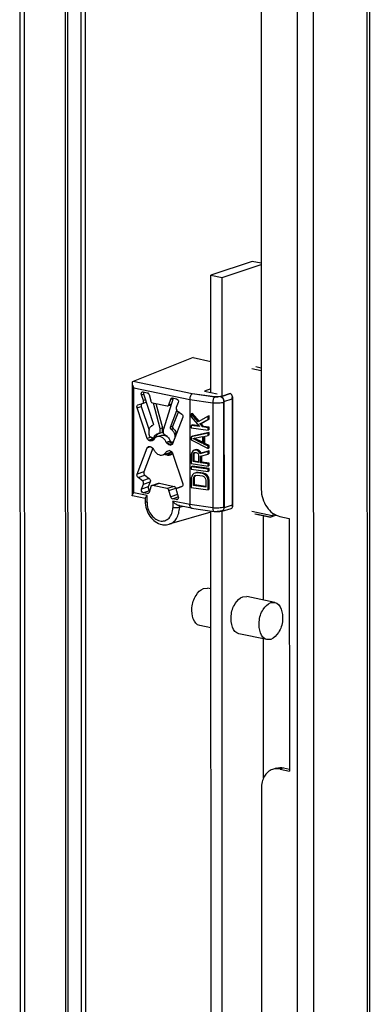
# Model space of a CAD drawing. Units: millimetres. Extents: x 0 to 841, y 0 to 594.
# Drawn here: x 811 to 818, y 515 to 536 of the extents above; entities that cross this region are included whole.
import ezdxf

# ---------------------------------------------------------------- set-up
doc = ezdxf.new("R2010")
doc.units = ezdxf.units.MM
doc.header["$LTSCALE"] = 46.255
doc.layers.get('0').update_dxf_attribs({"linetype": 'CONTINUOUS'})
doc.layers.add('AXIS', color=7, linetype='CONTINUOUS')

msp = doc.modelspace()

# ---------------------------------------------------------------- linework, layer by layer
at = {"color": 3, "linetype": 'Continuous'}
for p, q in [((810.68661, 549.03759), (810.73074, 363.49476)), ((818.02629, 547.96503), (818.0703, 362.90726)), ((815.7576, 537.93311), (815.76048, 525.80514)), ((816.15272, 525.24096), (816.34878, 525.19996)), ((816.34878, 525.19996), (816.35004, 519.89598)), ((816.15398, 519.93698), (816.35004, 519.89598)), ((815.76198, 519.5368), (815.77023, 484.81984))]:
    msp.add_line(p, q, dxfattribs=at)
at = {"color": 7, "linetype": 'Continuous'}
for p, q in [((810.78072, 549.01791), (810.82485, 363.47508)), ((811.68888, 548.72241), (811.73284, 363.89127)), ((815.5699, 530.5969), (814.70127, 530.3062)), ((814.93654, 530.257), (815.75936, 530.53237)), ((815.75935, 530.55729), (815.5699, 530.5969)), ((814.70185, 527.84503), (814.70127, 530.3062)), ((814.70127, 530.3062), (814.93654, 530.257)), ((814.93714, 527.7576), (814.93654, 530.257)), ((814.31419, 527.40641), (814.29044, 527.39476)), ((814.29044, 527.39476), (814.29046, 527.33047)), ((814.43279, 527.22982), (814.29044, 527.39476)), ((814.29046, 527.33047), (814.46277, 527.12912)), ((814.45574, 527.24238), (814.31419, 527.40641)), ((814.64247, 527.34458), (814.43279, 527.22982)), ((814.47025, 527.1843), (814.64249, 527.28029)), ((814.49399, 527.19595), (814.66623, 527.29194)), ((814.66621, 527.35623), (814.64247, 527.34458)), ((814.64249, 527.28029), (814.64247, 527.34458)), ((814.66623, 527.29194), (814.64249, 527.28029)), ((814.66623, 527.29194), (814.66621, 527.35623)), ((814.31424, 527.16532), (814.2905, 527.15367)), ((814.2905, 527.15367), (814.29051, 527.10545)), ((814.46277, 527.12912), (814.2905, 527.15367)), ((814.29051, 527.10545), (814.64254, 527.05527)), ((814.44812, 527.14624), (814.31424, 527.16532)), ((814.49399, 527.19595), (814.47025, 527.1843)), ((814.52269, 527.12057), (814.47025, 527.1843)), ((814.54643, 527.13222), (814.49399, 527.19595)), ((814.54643, 527.13222), (814.52269, 527.12057)), ((814.64253, 527.10349), (814.52269, 527.12057)), ((814.66627, 527.11514), (814.54643, 527.13222)), ((814.66627, 527.11514), (814.64253, 527.10349)), ((814.64254, 527.05527), (814.64253, 527.10349)), ((814.66628, 527.06692), (814.64254, 527.05527)), ((814.66628, 527.06692), (814.66627, 527.11514)), ((814.64256, 526.99098), (814.29056, 526.91258)), ((814.3143, 526.92423), (814.29056, 526.91258)), ((814.29056, 526.91258), (814.29057, 526.84829)), ((814.29057, 526.84829), (814.64263, 526.66953)), ((814.6663, 527.00263), (814.3143, 526.92423)), ((814.32053, 526.87617), (814.52274, 526.91967)), ((814.52277, 526.77501), (814.32053, 526.87617)), ((814.52277, 526.79854), (814.35341, 526.88324)), ((814.52274, 526.91967), (814.52277, 526.77501)), ((814.5527, 526.92343), (814.64257, 526.94277)), ((814.55273, 526.76271), (814.5527, 526.92343)), ((814.57648, 526.77435), (814.57644, 526.92854)), ((814.6663, 527.00263), (814.64256, 526.99098)), ((814.64257, 526.94277), (814.64256, 526.99098)), ((814.66631, 526.95441), (814.64257, 526.94277)), ((814.66631, 526.95441), (814.6663, 527.00263)), ((814.32059, 526.61097), (814.29813, 526.58202)), ((814.35054, 526.6308), (814.32059, 526.61097)), ((814.37429, 526.64245), (814.35054, 526.6308)), ((814.37301, 526.63564), (814.35054, 526.6308)), ((814.39675, 526.64729), (814.37301, 526.63564)), ((814.40297, 526.63137), (814.37301, 526.63564)), ((814.39675, 526.64729), (814.37429, 526.64245)), ((814.42671, 526.64302), (814.39675, 526.64729)), ((814.42671, 526.64302), (814.40297, 526.63137)), ((814.42544, 526.62013), (814.40297, 526.63137)), ((814.44919, 526.63178), (814.42544, 526.62013)), ((814.45541, 526.59175), (814.42544, 526.62013)), ((814.44919, 526.63178), (814.42671, 526.64302)), ((814.47915, 526.6034), (814.44919, 526.63178)), ((814.47915, 526.6034), (814.45541, 526.59175)), ((814.64265, 526.60524), (814.4704, 526.55747)), ((814.49414, 526.56912), (814.47915, 526.6034)), ((814.66639, 526.61689), (814.49414, 526.56912)), ((814.57648, 526.77435), (814.55273, 526.76271)), ((814.64262, 526.71775), (814.55273, 526.76271)), ((814.66636, 526.7294), (814.57648, 526.77435)), ((814.66636, 526.7294), (814.64262, 526.71775)), ((814.64263, 526.66953), (814.64262, 526.71775)), ((814.66638, 526.68118), (814.64263, 526.66953)), ((814.66639, 526.61689), (814.64265, 526.60524)), ((814.64266, 526.54899), (814.64265, 526.60524)), ((814.66638, 526.68118), (814.66636, 526.7294)), ((814.6664, 526.56063), (814.66639, 526.61689)), ((814.29813, 526.58202), (814.29065, 526.54291)), ((814.29065, 526.54291), (814.29069, 526.35004)), ((814.3281, 526.54561), (814.33558, 526.56865)), ((814.35184, 526.55726), (814.3281, 526.54561)), ((814.32813, 526.39292), (814.3281, 526.54561)), ((814.35187, 526.40457), (814.32813, 526.39292)), ((814.44048, 526.3769), (814.32813, 526.39292)), ((814.33558, 526.56865), (814.35056, 526.58259)), ((814.35932, 526.5803), (814.33558, 526.56865)), ((814.35056, 526.58259), (814.37302, 526.58742)), ((814.35184, 526.55726), (814.35932, 526.5803)), ((814.35187, 526.40457), (814.35184, 526.55726)), ((814.44048, 526.39194), (814.35187, 526.40457)), ((814.35932, 526.5803), (814.36516, 526.58573)), ((814.37302, 526.58742), (814.39549, 526.58422)), ((814.39549, 526.58422), (814.41797, 526.57298)), ((814.41797, 526.57298), (814.43295, 526.55477)), ((814.43295, 526.55477), (814.44044, 526.52959)), ((814.44044, 526.52959), (814.44048, 526.3769)), ((814.4704, 526.55747), (814.45541, 526.59175)), ((814.49414, 526.56912), (814.4704, 526.55747)), ((814.48539, 526.50712), (814.64266, 526.54899)), ((814.48542, 526.3705), (814.48539, 526.50712)), ((814.50916, 526.38215), (814.50913, 526.51344)), ((814.6664, 526.56063), (814.64266, 526.54899)), ((814.29069, 526.35004), (814.64272, 526.29986)), ((814.31445, 526.2974), (814.29071, 526.28575)), ((814.29071, 526.28575), (814.29072, 526.23753)), ((814.64274, 526.23557), (814.29071, 526.28575)), ((814.29072, 526.23753), (814.64275, 526.18735)), ((814.66648, 526.24722), (814.31445, 526.2974)), ((814.50916, 526.38215), (814.48542, 526.3705)), ((814.64271, 526.34808), (814.48542, 526.3705)), ((814.66645, 526.35973), (814.50916, 526.38215)), ((814.66645, 526.35973), (814.64271, 526.34808)), ((814.64272, 526.29986), (814.64271, 526.34808)), ((814.66646, 526.31151), (814.64272, 526.29986)), ((814.66648, 526.24722), (814.64274, 526.23557)), ((814.64275, 526.18735), (814.64274, 526.23557)), ((814.66649, 526.199), (814.64275, 526.18735)), ((814.66646, 526.31151), (814.66645, 526.35973)), ((814.66649, 526.199), (814.66648, 526.24722)), ((814.29825, 526.08377), (814.29077, 526.04466)), ((814.29077, 526.04466), (814.29081, 525.85179)), ((814.31322, 526.11378), (814.29825, 526.08377)), ((814.34317, 526.14166), (814.31322, 526.11378)), ((814.33571, 526.03825), (814.34319, 526.06933)), ((814.35945, 526.0499), (814.33571, 526.03825)), ((814.33574, 525.8936), (814.33571, 526.03825)), ((814.37313, 526.15346), (814.34317, 526.14166)), ((814.36691, 526.1533), (814.34317, 526.14166)), ((814.34319, 526.06933), (814.35816, 526.0913)), ((814.36693, 526.08098), (814.34319, 526.06933)), ((814.35816, 526.0913), (814.38063, 526.10417)), ((814.3819, 526.10295), (814.35816, 526.0913)), ((814.35945, 526.0499), (814.36693, 526.08098)), ((814.35948, 525.90525), (814.35945, 526.0499)), ((814.39687, 526.16511), (814.36691, 526.1533)), ((814.36693, 526.08098), (814.3819, 526.10295)), ((814.39687, 526.16511), (814.37313, 526.15346)), ((814.41057, 526.15616), (814.37313, 526.15346)), ((814.38063, 526.10417), (814.41059, 526.10794)), ((814.3819, 526.10295), (814.38499, 526.10472)), ((814.43432, 526.1678), (814.39687, 526.16511)), ((814.43432, 526.1678), (814.41057, 526.15616)), ((814.52292, 526.14014), (814.41057, 526.15616)), ((814.41059, 526.10794), (814.52294, 526.09192)), ((814.54667, 526.15179), (814.43432, 526.1678)), ((814.54667, 526.15179), (814.52292, 526.14014)), ((814.56038, 526.12677), (814.52292, 526.14014)), ((814.52294, 526.09192), (814.5529, 526.07962)), ((814.58412, 526.13842), (814.54667, 526.15179)), ((814.5529, 526.07962), (814.57537, 526.06034)), ((814.58412, 526.13842), (814.56038, 526.12677)), ((814.59034, 526.10642), (814.56038, 526.12677)), ((814.57537, 526.06034), (814.59036, 526.0341)), ((814.61408, 526.11807), (814.58412, 526.13842)), ((814.61408, 526.11807), (814.59034, 526.10642)), ((814.62031, 526.07001), (814.59034, 526.10642)), ((814.59036, 526.0341), (814.59785, 526.00088)), ((814.59785, 526.00088), (814.59789, 525.85623)), ((814.64405, 526.08166), (814.61408, 526.11807)), ((814.64405, 526.08166), (814.62031, 526.07001)), ((814.63529, 526.03573), (814.62031, 526.07001)), ((814.65904, 526.04738), (814.63529, 526.03573)), ((814.64279, 525.99448), (814.63529, 526.03573)), ((814.66654, 526.00613), (814.64279, 525.99448)), ((814.64284, 525.80161), (814.64279, 525.99448)), ((814.65904, 526.04738), (814.64405, 526.08166)), ((814.66654, 526.00613), (814.65904, 526.04738)), ((814.66658, 525.81325), (814.66654, 526.00613)), ((814.29081, 525.85179), (814.64284, 525.80161)), ((814.35948, 525.90525), (814.33574, 525.8936)), ((814.59789, 525.85623), (814.33574, 525.8936)), ((814.59788, 525.87126), (814.35948, 525.90525)), ((814.66658, 525.81325), (814.64284, 525.80161)), ((814.7116, 486.88384), (814.70245, 525.35631)), ((814.94688, 486.79641), (814.93771, 525.34692)), ((815.80686, 523.48749), (815.80644, 525.25914)), ((815.80775, 519.75157), (815.80705, 522.67015)), ((816.06987, 519.95387), (815.99542, 519.92895)), ((816.22844, 519.9619), (816.35003, 519.93647))]:
    msp.add_line(p, q, dxfattribs=at)
at = {"color": 9, "linetype": 'Continuous'}
for p, q in [((811.63708, 548.73324), (811.68105, 363.87394)), ((811.97027, 548.66357), (812.01416, 364.14146)), ((812.1092, 364.13296), (812.06532, 548.64369)), ((817.97448, 548.00944), (818.01854, 362.78402)), ((816.84522, 547.79024), (816.88935, 362.2474)), ((816.51042, 537.98153), (816.53013, 455.14948)), ((815.56419, 528.34737), (815.75989, 528.30644)), ((815.75988, 528.35639), (815.64519, 528.38037)), ((814.31135, 527.81694), (813.06721, 528.07711)), ((813.08574, 525.73575), (813.08521, 527.94409)), ((813.08521, 527.94409), (814.25764, 527.69892)), ((813.24378, 527.79761), (813.28778, 527.81233)), ((813.26438, 527.61425), (813.34411, 527.64094)), ((813.32856, 527.68814), (813.2847, 527.67346)), ((814.25764, 527.69892), (814.7404, 527.63011)), ((814.97668, 527.65884), (815.14673, 527.71279)), ((815.14673, 527.71279), (815.14727, 525.47547)), ((813.15059, 527.52465), (813.23746, 527.55372)), ((813.8705, 527.6024), (813.82152, 527.58601)), ((813.89851, 527.12903), (813.85508, 527.11449)), ((813.44952, 526.90679), (813.36361, 526.87804)), ((813.50072, 526.8598), (813.41549, 526.83128)), ((813.43901, 526.82763), (813.48959, 526.84456)), ((813.84711, 526.82369), (813.76531, 526.79632)), ((813.78562, 526.77139), (813.87249, 526.80046)), ((813.94474, 526.96427), (813.97694, 526.97504)), ((813.36366, 526.68547), (813.43161, 526.70821)), ((813.83823, 526.62359), (813.76535, 526.5992)), ((813.90013, 526.7737), (813.82197, 526.74754)), ((813.84549, 526.74136), (813.89192, 526.7569)), ((813.29363, 526.17565), (813.15093, 526.12789)), ((813.17127, 526.06019), (813.31398, 526.10795)), ((813.40747, 526.03845), (813.26477, 525.99069)), ((813.38695, 525.86369), (813.24425, 525.81593)), ((813.28022, 525.74096), (813.41505, 525.78608)), ((813.28511, 525.92298), (813.42782, 525.97074)), ((813.47645, 525.89029), (813.61915, 525.93804)), ((813.92768, 525.87353), (813.78498, 525.82577)), ((813.82195, 525.78592), (813.96465, 525.83368)), ((813.99663, 525.83765), (814.09387, 525.87019)), ((813.36022, 525.67836), (813.08574, 525.73575)), ((813.36026, 525.5385), (813.36022, 525.67836)), ((813.90131, 525.56521), (813.90135, 525.42535)), ((814.25816, 525.49059), (813.90131, 525.56521)), ((814.00908, 525.60366), (813.98129, 525.59436)), ((814.04016, 525.42918), (814.04015, 525.46775)), ((814.11344, 525.45243), (814.04016, 525.42918)), ((814.74093, 525.42177), (814.25816, 525.49059)), ((815.14727, 525.47547), (814.97722, 525.42153)), ((815.99092, 525.25373), (815.56491, 525.34281)), ((815.64592, 525.29442), (815.94393, 525.2321)), ((816.22844, 519.9619), (816.15398, 519.93698))]:
    msp.add_line(p, q, dxfattribs=at)
at = {"color": 6, "linetype": 'Continuous'}
for p, q in [((814.3286, 528.57583), (813.06721, 528.07711)), ((814.3286, 528.57583), (814.7017, 528.49781)), ((813.04724, 528.04035), (813.0478, 525.68097)), ((813.27972, 527.85754), (813.36632, 527.83943)), ((814.70184, 527.92294), (814.56853, 527.87291)), ((814.56853, 527.87291), (814.83518, 527.81715)), ((813.2847, 527.67346), (813.24378, 527.79761)), ((813.28506, 527.82047), (813.28606, 527.81714)), ((813.28606, 527.81714), (813.4926, 527.19029)), ((813.40267, 527.79981), (813.43906, 527.66598)), ((813.90734, 527.72273), (813.70895, 527.07474)), ((813.82152, 527.58601), (813.85785, 527.70463)), ((813.85785, 527.70463), (813.90681, 527.72102)), ((813.89419, 527.72905), (813.98079, 527.71094)), ((814.01676, 527.63597), (813.9759, 527.52892)), ((814.25764, 527.69892), (814.25816, 525.49059)), ((814.783, 527.75206), (814.31135, 527.81694)), ((814.783, 527.74971), (814.31135, 527.81694)), ((814.7404, 527.63011), (814.74093, 525.42177)), ((814.783, 527.75206), (814.783, 527.74971)), ((814.90114, 527.75742), (814.90114, 527.76218)), ((814.97645, 525.43618), (814.97593, 527.64452)), ((814.97668, 527.65884), (814.97722, 525.42153)), ((815.15369, 527.75297), (815.15424, 525.44547)), ((813.36361, 526.87804), (813.15059, 527.52465)), ((813.17067, 527.58377), (813.17091, 527.58385)), ((813.17091, 527.58385), (813.26438, 527.61425)), ((813.23746, 527.55372), (813.403, 527.05121)), ((813.26438, 527.61425), (813.26462, 527.61434)), ((813.47603, 527.62613), (813.78456, 527.56162)), ((813.63876, 527.08942), (813.49388, 527.6224)), ((813.54412, 527.6119), (813.6822, 527.10395)), ((813.80042, 527.56242), (813.86486, 527.58398)), ((813.85508, 527.11449), (813.98982, 527.4676)), ((814.01888, 527.44438), (813.89851, 527.12903)), ((813.99624, 527.46121), (814.08974, 527.39171)), ((814.11008, 527.32401), (813.89735, 526.76643)), ((813.40303, 526.95403), (813.403, 527.07755)), ((813.41072, 527.09752), (813.40915, 527.09578)), ((813.48344, 527.15608), (813.47571, 527.15162)), ((813.63876, 527.08942), (813.6822, 527.10395)), ((813.63879, 526.98913), (813.63876, 527.08942)), ((813.68222, 527.00366), (813.6822, 527.10395)), ((813.70897, 526.97445), (813.70895, 527.07474)), ((813.86426, 527.07645), (813.90769, 527.09099)), ((813.87198, 527.06876), (813.86426, 527.07645)), ((813.91542, 527.08329), (813.87198, 527.06876)), ((813.90769, 527.09099), (813.91542, 527.08329)), ((813.38937, 526.84532), (813.47624, 526.87439)), ((813.41549, 526.83128), (813.38937, 526.84532)), ((813.42046, 526.92244), (813.49374, 526.88296)), ((813.47535, 526.83627), (813.43901, 526.82763)), ((813.47784, 526.83699), (813.47535, 526.83627)), ((813.47624, 526.87439), (813.50145, 526.86083)), ((813.49374, 526.88296), (813.53357, 526.89629)), ((813.57111, 526.91698), (813.6539, 526.94468)), ((813.68222, 527.00366), (813.63879, 526.98913)), ((813.85409, 526.80761), (813.91591, 526.81507)), ((813.87249, 526.80046), (813.90276, 526.7806)), ((813.93701, 526.98747), (813.98045, 527.002)), ((813.93858, 526.98506), (813.93701, 526.98747)), ((813.98201, 526.9996), (813.93858, 526.98506)), ((813.94474, 526.96427), (813.94476, 526.89069)), ((813.98045, 527.002), (813.98201, 526.9996)), ((813.15093, 526.12789), (813.36366, 526.68547)), ((813.48363, 526.67364), (813.29363, 526.17565)), ((813.3837, 526.70612), (813.38941, 526.70742)), ((813.38941, 526.70742), (813.41552, 526.71054)), ((813.43904, 526.70436), (813.47539, 526.68051)), ((813.78317, 526.61491), (813.78566, 526.61563)), ((813.82197, 526.74754), (813.78562, 526.77139)), ((813.78566, 526.61563), (813.822, 526.62427)), ((813.8716, 526.74448), (813.84549, 526.74136)), ((813.84552, 526.62062), (813.87164, 526.60658)), ((813.88241, 526.7481), (813.8716, 526.74448)), ((813.87731, 526.74579), (813.8716, 526.74448)), ((813.69819, 526.5377), (813.83668, 526.58405)), ((813.8974, 526.57386), (814.11042, 525.92725)), ((813.26477, 525.99069), (813.17127, 526.06019)), ((813.31398, 526.10795), (813.40747, 526.03845)), ((813.24425, 525.81593), (813.28511, 525.92298)), ((813.42782, 525.97074), (813.38695, 525.86369)), ((813.43949, 525.8659), (813.40316, 525.74727)), ((813.46059, 525.88948), (813.60329, 525.93724)), ((813.78498, 525.82577), (813.47645, 525.89029)), ((813.61915, 525.93804), (813.92768, 525.87353)), ((813.85834, 525.65209), (813.82195, 525.78592)), ((813.96465, 525.83368), (813.97359, 525.80081)), ((813.97631, 525.77844), (814.01723, 525.65429)), ((813.99663, 525.83765), (813.99639, 525.83757)), ((813.9964, 525.83757), (813.99663, 525.83765)), ((814.0901, 525.86805), (813.99663, 525.83765)), ((814.09034, 525.86813), (814.0901, 525.86805)), ((813.32229, 525.61787), (813.05332, 525.67411)), ((813.36682, 525.72285), (813.28022, 525.74096)), ((813.32229, 525.62358), (813.3223, 525.55924)), ((813.39377, 525.73188), (813.36682, 525.72285)), ((814.00104, 525.69985), (813.85834, 525.65209)), ((813.89469, 525.61247), (814.01748, 525.65356)), ((813.98129, 525.59436), (813.89469, 525.61247)), ((813.99549, 525.72027), (814.00104, 525.69985)), ((814.29306, 525.41487), (814.01688, 525.47262)), ((814.29695, 525.41411), (814.29515, 525.41443)), ((814.31192, 525.4158), (814.29695, 525.41411)), ((814.29695, 525.41411), (814.77181, 525.34642)), ((815.11813, 525.40262), (814.93308, 525.34882)), ((814.70245, 525.33293), (813.82271, 525.07717)), ((814.77182, 525.34642), (814.77232, 525.34636)), ((815.62545, 525.29698), (815.95211, 525.22867)), ((815.95211, 525.22867), (815.94393, 525.2321)), ((816.07015, 525.26533), (815.96277, 525.2294))]:
    msp.add_line(p, q, dxfattribs=at)
at = {"color": 2, "linetype": 'Continuous'}
for p, q in [((814.90087, 527.76212), (814.92251, 527.7576)), ((814.92195, 527.75759), (814.90114, 527.76218)), ((815.10551, 527.8258), (814.92163, 527.75775)), ((814.92251, 527.7576), (815.10483, 527.82603)), ((814.92308, 525.34692), (814.90286, 525.35115)), ((814.90309, 525.35121), (814.92252, 525.34692)), ((814.9222, 525.3469), (814.92302, 525.34714)), ((814.92396, 525.34718), (814.92308, 525.34692))]:
    msp.add_line(p, q, dxfattribs=at)
at = {"color": 6, "linetype": 'Continuous'}
for centre, radius, start, end in [((813.32842, 527.83485), 0.04413, 155.324829, 161.585498), ((813.32569, 527.83608), 0.04114, 151.425636, 155.297137), ((813.95093, 527.7094), 0.04558, 158.462712, 162.998376), ((813.46858, 526.86449), 0.02902, 288.612058, 300.606286), ((813.60729, 526.80051), 0.12212, 126.0915, 127.501726), ((813.63774, 526.84612), 0.14292, 104.434995, 108.496652), ((813.68613, 526.85231), 0.15266, 125.859209, 127.293986), ((813.68386, 526.85554), 0.1487, 118.786625, 125.880277), ((813.63042, 526.7871), 0.20315, 61.220863, 67.252644), ((813.54298, 526.69909), 0.32949, 19.229182, 22.206057), ((813.90321, 526.84541), 0.05452, 222.533702, 224.728161), ((813.94974, 526.97888), 0.03835, 24.636394, 32.696913), ((813.79768, 526.6975), 0.12005, 298.649399, 309.028248), ((813.8515, 526.56933), 0.04234, 59.49933, 61.599277), ((813.80762, 526.69686), 0.1678, 258.187828, 259.474738), ((813.81187, 526.7003), 0.17001, 257.141678, 258.187669), ((813.81051, 526.69302), 0.16261, 258.134468, 267.587611), ((813.85602, 526.71042), 0.16493, 258.167612, 263.953896), ((813.79994, 526.69362), 0.11557, 288.520661, 298.58621), ((813.87255, 526.71379), 0.16261, 258.134468, 267.587611), ((813.92957, 526.76658), 0.20226, 243.72071, 244.809556), ((813.80728, 526.67189), 0.14263, 288.514616, 290.080506), ((813.80663, 526.67351), 0.14437, 290.10316, 298.483696), ((813.87199, 526.70342), 0.15222, 267.635678, 273.617187), ((813.80539, 526.67583), 0.14701, 298.475596, 301.481664), ((813.80402, 526.67803), 0.1496, 301.489004, 306.27758), ((813.91821, 526.73202), 0.16578, 258.17592, 262.6648), ((813.80257, 526.68004), 0.15208, 306.270641, 307.505589), ((813.80093, 526.68216), 0.15476, 307.510198, 310.239163), ((813.83508, 526.55333), 0.06561, 18.237961, 21.47122), ((813.91771, 526.72839), 0.16212, 262.679119, 263.451074), ((814.08123, 525.89527), 0.02863, 288.553015, 296.684082), ((814.06444, 525.71718), 0.06573, 195.293859, 208.976185), ((814.84942, 525.61914), 0.2735, 281.303932, 285.061846), ((814.85707, 525.58959), 0.24297, 285.131382, 285.331103), ((814.86153, 525.5737), 0.22647, 285.306829, 287.576518), ((814.81875, 525.75784), 0.41409, 263.562583, 265.095485), ((814.82265, 525.80709), 0.4635, 265.135286, 271.043717), ((814.83765, 525.67794), 0.33347, 278.863345, 280.511088), ((814.841, 525.65957), 0.3148, 280.520492, 281.121902), ((814.84249, 525.65195), 0.30703, 281.123375, 281.372343), ((814.91922, 525.39574), 0.04893, 273.86833, 275.586718), ((814.91913, 525.39639), 0.04958, 275.62054, 286.467737), ((816.03783, 525.36197), 0.10189, 288.505685, 291.75916)]:
    msp.add_arc(centre, radius, start, end, dxfattribs=at)
at = {"color": 3, "linetype": 'Continuous'}
msp.add_arc((816.08702, 519.61838), 0.32556, 78.131029, 87.222164, dxfattribs=at)
at = {"color": 6, "linetype": 'Continuous'}
msp.add_ellipse((815.94287, 525.32819), major_axis=(0.0336, 0.10409), ratio=0.73058281, start_param=-2.10937675, end_param=-1.60807156, dxfattribs=at)
for points, knots in [([(813.04724, 528.04051), (813.04723, 528.02427), (813.05727, 527.98975), (813.07457, 527.95939), (813.08521, 527.94409)], [0, 0, 0, 0, 0.46562456, 1, 1, 1, 1]), ([(813.06721, 528.07711), (813.06078, 528.07456), (813.04915, 528.06337), (813.04724, 528.04818), (813.04724, 528.04051)], [0, 0, 0, 0, 0.47416238, 1, 1, 1, 1]), ([(813.24378, 527.79761), (813.23993, 527.80929), (813.23782, 527.83331), (813.25428, 527.85353), (813.26388, 527.85674)], [0, 0, 0, 0, 0.54852579, 1, 1, 1, 1]), ([(813.36632, 527.83943), (813.37043, 527.8385), (813.38765, 527.83109), (813.39892, 527.81352), (813.40267, 527.79981)], [0, 0, 0, 0, 0.22894192, 1, 1, 1, 1]), ([(813.26462, 527.61433), (813.27422, 527.61755), (813.29065, 527.63777), (813.28854, 527.66178), (813.2847, 527.67346)], [0, 0, 0, 0, 0.45152137, 1, 1, 1, 1]), ([(813.43906, 527.66598), (813.4404, 527.66106), (813.44712, 527.64385), (813.46284, 527.62889), (813.47603, 527.62613)], [0, 0, 0, 0, 0.27446954, 1, 1, 1, 1]), ([(813.85785, 527.70463), (813.85871, 527.70743), (813.86273, 527.71738), (813.87152, 527.72565), (813.87892, 527.72813)], [0, 0, 0, 0, 0.27290376, 1, 1, 1, 1]), ([(813.98079, 527.71094), (813.995, 527.70797), (814.01942, 527.68355), (814.02228, 527.65043), (814.01676, 527.63597)], [0, 0, 0, 0, 0.48392053, 1, 1, 1, 1]), ([(814.31135, 527.81694), (814.29358, 527.80898), (814.26633, 527.76798), (814.25763, 527.72403), (814.25764, 527.69892)], [0, 0, 0, 0, 0.4368328, 1, 1, 1, 1]), ([(814.783, 527.74971), (814.77633, 527.74561), (814.7641, 527.73091), (814.74618, 527.69132), (814.7404, 527.65514), (814.7404, 527.63011)], [0, 0, 0, 0, 0.18026472, 0.42376738, 1, 1, 1, 1]), ([(814.90087, 527.76212), (814.88354, 527.75594), (814.84385, 527.74998), (814.80411, 527.74991), (814.783, 527.75206)], [0, 0, 0, 0, 0.464414, 1, 1, 1, 1]), ([(814.90114, 527.75742), (814.88365, 527.75187), (814.84388, 527.74689), (814.80416, 527.74739), (814.783, 527.74971)], [0, 0, 0, 0, 0.46298789, 1, 1, 1, 1]), ([(814.91932, 527.75004), (814.92774, 527.74531), (814.95984, 527.71915), (814.97592, 527.6758), (814.97593, 527.64452)], [0, 0, 0, 0, 0.23588764, 1, 1, 1, 1]), ([(814.97668, 527.65884), (814.97668, 527.66898), (814.97171, 527.70716), (814.9473, 527.74469), (814.92195, 527.75759)], [0, 0, 0, 0, 0.26268779, 1, 1, 1, 1]), ([(815.10517, 527.82596), (815.1087, 527.82423), (815.12303, 527.816), (815.13495, 527.8039), (815.1423, 527.79371)], [0, 0, 0, 0, 0.23810411, 1, 1, 1, 1]), ([(813.15059, 527.52465), (813.14675, 527.53633), (813.14465, 527.56034), (813.16108, 527.58055), (813.17067, 527.58377)], [0, 0, 0, 0, 0.54847571, 1, 1, 1, 1]), ([(813.25419, 527.61148), (813.24545, 527.60726), (813.23174, 527.5873), (813.23382, 527.56476), (813.23746, 527.55372)], [0, 0, 0, 0, 0.45507381, 1, 1, 1, 1]), ([(813.80042, 527.56242), (813.80784, 527.5649), (813.81665, 527.57321), (813.82066, 527.58319), (813.82152, 527.58601)], [0, 0, 0, 0, 0.72701969, 1, 1, 1, 1]), ([(813.9759, 527.52892), (813.97152, 527.51746), (813.97197, 527.49088), (813.98627, 527.46863), (813.99624, 527.46121)], [0, 0, 0, 0, 0.49668804, 1, 1, 1, 1]), ([(814.08974, 527.39171), (814.09971, 527.3843), (814.11401, 527.36205), (814.11446, 527.33547), (814.11008, 527.32401)], [0, 0, 0, 0, 0.50330404, 1, 1, 1, 1]), ([(813.47571, 527.15162), (813.46936, 527.14885), (813.44416, 527.13562), (813.42312, 527.11503), (813.41072, 527.09752)], [0, 0, 0, 0, 0.24426872, 1, 1, 1, 1]), ([(813.4926, 527.19029), (813.49473, 527.18384), (813.49598, 527.1707), (813.48843, 527.15885), (813.48344, 527.15608)], [0, 0, 0, 0, 0.54327856, 1, 1, 1, 1]), ([(813.93701, 526.98747), (813.93271, 526.99533), (813.91475, 527.02514), (813.89163, 527.05197), (813.87198, 527.06876)], [0, 0, 0, 0, 0.25747301, 1, 1, 1, 1]), ([(813.91542, 527.08329), (813.92183, 527.07781), (813.94715, 527.05387), (813.9678, 527.02514), (813.98045, 527.002)], [0, 0, 0, 0, 0.24254758, 1, 1, 1, 1]), ([(813.38937, 526.84532), (813.38646, 526.8469), (813.37488, 526.85504), (813.36698, 526.86782), (813.36361, 526.87804)], [0, 0, 0, 0, 0.23544257, 1, 1, 1, 1]), ([(813.45087, 526.90595), (813.45207, 526.90254), (813.45758, 526.89006), (813.4674, 526.87917), (813.47624, 526.87439)], [0, 0, 0, 0, 0.2648425, 1, 1, 1, 1]), ([(813.49374, 526.88296), (813.50308, 526.90588), (813.52887, 526.94763), (813.5707, 526.9744), (813.5924, 526.98166)], [0, 0, 0, 0, 0.51966695, 1, 1, 1, 1]), ([(813.53294, 526.8974), (813.52919, 526.89452), (813.51442, 526.88177), (813.50265, 526.8657), (813.49566, 526.8527)], [0, 0, 0, 0, 0.24254844, 1, 1, 1, 1]), ([(813.59364, 526.97375), (813.58776, 526.96927), (813.56465, 526.9489), (813.54762, 526.9221), (813.53847, 526.90062)], [0, 0, 0, 0, 0.24046967, 1, 1, 1, 1]), ([(813.76531, 526.79632), (813.75582, 526.81791), (813.73174, 526.85746), (813.68202, 526.90177), (813.62442, 526.92441), (813.58451, 526.92146), (813.56706, 526.91562)], [0, 0, 0, 0, 0.28108537, 0.54326962, 0.78069131, 1, 1, 1, 1]), ([(813.65392, 526.94469), (813.68034, 526.95352), (813.74553, 526.94949), (813.7945, 526.9099), (813.81513, 526.88536)], [0, 0, 0, 0, 0.4647817, 1, 1, 1, 1]), ([(813.77357, 526.93245), (813.78147, 526.92524), (813.81222, 526.89345), (813.83539, 526.8546), (813.84803, 526.82362)], [0, 0, 0, 0, 0.24230232, 1, 1, 1, 1]), ([(813.36366, 526.68547), (813.3646, 526.68794), (813.36881, 526.69674), (813.37694, 526.70384), (813.3837, 526.70612)], [0, 0, 0, 0, 0.27000347, 1, 1, 1, 1]), ([(813.4957, 526.65559), (813.50519, 526.63399), (813.52927, 526.59444), (813.57899, 526.55013), (813.63659, 526.52749), (813.6765, 526.53044), (813.69395, 526.53628)], [0, 0, 0, 0, 0.28108537, 0.54326962, 0.78069131, 1, 1, 1, 1]), ([(813.69395, 526.53628), (813.70135, 526.53876), (813.73086, 526.55203), (813.75381, 526.57773), (813.76535, 526.5992)], [0, 0, 0, 0, 0.2425178, 1, 1, 1, 1]), ([(813.87299, 526.60582), (813.87551, 526.60433), (813.88553, 526.597), (813.89269, 526.58612), (813.89614, 526.57734)], [0, 0, 0, 0, 0.23671643, 1, 1, 1, 1]), ([(813.89735, 526.76643), (813.89641, 526.76396), (813.8922, 526.75516), (813.88407, 526.74806), (813.87731, 526.74578)], [0, 0, 0, 0, 0.27000347, 1, 1, 1, 1]), ([(813.85257, 526.53664), (813.83467, 526.53065), (813.8086, 526.52749), (813.78338, 526.5307), (813.77696, 526.53189)], [0, 0, 0, 0, 0.7431452, 1, 1, 1, 1]), ([(813.17127, 526.06019), (813.1613, 526.0676), (813.147, 526.08985), (813.14655, 526.11643), (813.15093, 526.12789)], [0, 0, 0, 0, 0.50330404, 1, 1, 1, 1]), ([(813.28511, 525.92298), (813.28949, 525.93444), (813.28904, 525.96102), (813.27474, 525.98327), (813.26477, 525.99069)], [0, 0, 0, 0, 0.49668804, 1, 1, 1, 1]), ([(813.29363, 526.17565), (813.28926, 526.16419), (813.28971, 526.13761), (813.304, 526.11536), (813.31398, 526.10795)], [0, 0, 0, 0, 0.49669596, 1, 1, 1, 1]), ([(813.40747, 526.03845), (813.41745, 526.03103), (813.43175, 526.00878), (813.43219, 525.9822), (813.42782, 525.97074)], [0, 0, 0, 0, 0.50331196, 1, 1, 1, 1]), ([(813.28022, 525.74096), (813.26601, 525.74393), (813.24159, 525.76835), (813.23873, 525.80147), (813.24425, 525.81593)], [0, 0, 0, 0, 0.48392053, 1, 1, 1, 1]), ([(813.38695, 525.86369), (813.38188, 525.85041), (813.38379, 525.8198), (813.40381, 525.79594), (813.41657, 525.79069)], [0, 0, 0, 0, 0.50751968, 1, 1, 1, 1]), ([(813.46059, 525.88948), (813.45317, 525.887), (813.44436, 525.87869), (813.44035, 525.86871), (813.43949, 525.8659)], [0, 0, 0, 0, 0.72701969, 1, 1, 1, 1]), ([(813.82195, 525.78592), (813.82061, 525.79084), (813.81389, 525.80805), (813.79817, 525.82301), (813.78498, 525.82577)], [0, 0, 0, 0, 0.27446954, 1, 1, 1, 1]), ([(813.92768, 525.87353), (813.93185, 525.87265), (813.94939, 525.86539), (813.96088, 525.84756), (813.96465, 525.83368)], [0, 0, 0, 0, 0.22858575, 1, 1, 1, 1]), ([(813.99639, 525.83757), (813.98679, 525.83435), (813.97036, 525.81413), (813.97247, 525.79012), (813.97631, 525.77844)], [0, 0, 0, 0, 0.45152137, 1, 1, 1, 1]), ([(814.11042, 525.92725), (814.11403, 525.91629), (814.11611, 525.89392), (814.10271, 525.87402), (814.09408, 525.86969)], [0, 0, 0, 0, 0.54446795, 1, 1, 1, 1]), ([(813.0478, 525.68085), (813.04779, 525.68442), (813.05112, 525.69284), (813.06316, 525.7117), (813.07606, 525.72587), (813.08574, 525.73575)], [0, 0, 0, 0, 0.15866403, 0.38576191, 1, 1, 1, 1]), ([(813.0533, 525.67411), (813.05244, 525.67429), (813.04941, 525.67518), (813.04781, 525.67866), (813.0478, 525.68085)], [0, 0, 0, 0, 0.28588873, 1, 1, 1, 1]), ([(813.32229, 525.62345), (813.32228, 525.62702), (813.3256, 525.63544), (813.33765, 525.6543), (813.35054, 525.66848), (813.36022, 525.67836)], [0, 0, 0, 0, 0.15866403, 0.38576191, 1, 1, 1, 1]), ([(813.3223, 525.55924), (813.32232, 525.50402), (813.34034, 525.39286), (813.41371, 525.24378), (813.52599, 525.12733), (813.62316, 525.08244), (813.67246, 525.07213)], [0, 0, 0, 0, 0.25785186, 0.51623615, 0.76486139, 1, 1, 1, 1]), ([(813.40316, 525.74727), (813.4023, 525.74447), (813.39828, 525.73452), (813.38949, 525.72625), (813.38209, 525.72377)], [0, 0, 0, 0, 0.27290376, 1, 1, 1, 1]), ([(813.89469, 525.61247), (813.89058, 525.61341), (813.87336, 525.62081), (813.86209, 525.63838), (813.85834, 525.65209)], [0, 0, 0, 0, 0.22894192, 1, 1, 1, 1]), ([(814.01692, 525.47261), (813.99323, 525.47756), (813.9495, 525.5068), (813.91607, 525.54398), (813.90131, 525.56521)], [0, 0, 0, 0, 0.48355748, 1, 1, 1, 1]), ([(814.01723, 525.65429), (814.02108, 525.64261), (814.02319, 525.61859), (814.00673, 525.59837), (813.99713, 525.59516)], [0, 0, 0, 0, 0.54852579, 1, 1, 1, 1]), ([(814.04015, 525.47263), (814.03842, 525.47215), (814.03075, 525.47066), (814.02279, 525.47138), (814.01692, 525.47261)], [0, 0, 0, 0, 0.23081753, 1, 1, 1, 1]), ([(814.29515, 525.41443), (814.28963, 525.41558), (814.27476, 525.42419), (814.26097, 525.45246), (814.25817, 525.47686), (814.25816, 525.49059)], [0, 0, 0, 0, 0.18797531, 0.54227787, 1, 1, 1, 1]), ([(814.74093, 525.42177), (814.74093, 525.41211), (814.74232, 525.39401), (814.7484, 525.36722), (814.7613, 525.34792), (814.77182, 525.34642)], [0, 0, 0, 0, 0.33958175, 0.62645656, 1, 1, 1, 1]), ([(814.97645, 525.43618), (814.97645, 525.41889), (814.97012, 525.38583), (814.94389, 525.36224), (814.92992, 525.3578)], [0, 0, 0, 0, 0.54114321, 1, 1, 1, 1]), ([(814.93318, 525.34884), (814.94631, 525.35272), (814.97123, 525.37442), (814.97722, 525.40537), (814.97722, 525.42153)], [0, 0, 0, 0, 0.45860431, 1, 1, 1, 1]), ([(815.14286, 525.41717), (815.14486, 525.41911), (815.15156, 525.42699), (815.15424, 525.43773), (815.15424, 525.44521)], [0, 0, 0, 0, 0.27095762, 1, 1, 1, 1]), ([(815.15424, 525.44521), (815.15424, 525.44765), (815.1535, 525.45805), (815.1503, 525.46812), (815.14727, 525.47547)], [0, 0, 0, 0, 0.23480533, 1, 1, 1, 1]), ([(814.83109, 525.34367), (814.84578, 525.34393), (814.86517, 525.34514), (814.88439, 525.34773), (814.88903, 525.34846)], [0, 0, 0, 0, 0.75774363, 1, 1, 1, 1]), ([(814.88918, 525.34861), (814.88489, 525.34779), (814.86568, 525.34476), (814.84619, 525.34371), (814.83112, 525.34365)], [0, 0, 0, 0, 0.22466034, 1, 1, 1, 1]), ([(815.99092, 525.25373), (815.98818, 525.25063), (815.98003, 525.24138), (815.97059, 525.23204), (815.96269, 525.22937)], [0, 0, 0, 0, 0.33175417, 1, 1, 1, 1]), ([(813.67246, 525.07213), (813.68495, 525.06952), (813.73481, 525.06198), (813.78657, 525.06666), (813.82271, 525.07717)], [0, 0, 0, 0, 0.25326693, 1, 1, 1, 1])]:
    msp.add_open_spline(points, degree=3, knots=knots, dxfattribs=at)
for points in [[(813.26388, 527.85674), (813.26889, 527.85842), (813.27454, 527.85862), (813.27972, 527.85754)], [(813.28655, 527.84879), (813.28356, 527.83982), (813.2833, 527.82976), (813.28506, 527.82047)], [(813.87892, 527.72813), (813.88376, 527.72975), (813.88918, 527.73), (813.89419, 527.72905)], [(814.90114, 527.75742), (814.90748, 527.75581), (814.91362, 527.75325), (814.91932, 527.75004)], [(815.15369, 527.75324), (815.15368, 527.76726), (815.15049, 527.78234), (815.1423, 527.79371)], [(815.14673, 527.71279), (815.15099, 527.72579), (815.1537, 527.73956), (815.15369, 527.75324)], [(813.78456, 527.56162), (813.78974, 527.56053), (813.7954, 527.56074), (813.80042, 527.56242)], [(813.40915, 527.09578), (813.40491, 527.09096), (813.40299, 527.08396), (813.403, 527.07755)], [(813.86426, 527.07645), (813.8549, 527.08554), (813.85043, 527.1023), (813.85508, 527.11449)], [(813.89851, 527.12903), (813.89386, 527.11684), (813.89834, 527.10008), (813.90769, 527.09099)], [(813.40303, 526.95403), (813.40303, 526.942), (813.40988, 526.92815), (813.42046, 526.92244)], [(813.43901, 526.82763), (813.43129, 526.82579), (813.42247, 526.82752), (813.41549, 526.83128)], [(813.49566, 526.8527), (813.49281, 526.84741), (813.48853, 526.84257), (813.48335, 526.83951)], [(813.56706, 526.91562), (813.55577, 526.91184), (813.54497, 526.90621), (813.53535, 526.8992)], [(813.60211, 526.98453), (813.61405, 526.9876), (813.62647, 526.98912), (813.63879, 526.98913)], [(813.72822, 526.96516), (813.74456, 526.9562), (813.75981, 526.94502), (813.77357, 526.93245)], [(813.86448, 526.80704), (813.86691, 526.80459), (813.8696, 526.80235), (813.87249, 526.80046)], [(813.94474, 526.96427), (813.94474, 526.9715), (813.94249, 526.97898), (813.93858, 526.98506)], [(813.41552, 526.71054), (813.42357, 526.7115), (813.43226, 526.7088), (813.43904, 526.70436)], [(813.47539, 526.68051), (813.48435, 526.67463), (813.49139, 526.6654), (813.4957, 526.65559)], [(813.78562, 526.77139), (813.77666, 526.77727), (813.76962, 526.7865), (813.76531, 526.79632)], [(813.76535, 526.5992), (813.7691, 526.60618), (813.77566, 526.61239), (813.78317, 526.61492)], [(813.84549, 526.74136), (813.83744, 526.7404), (813.82875, 526.7431), (813.82197, 526.74754)], [(813.822, 526.62427), (813.82972, 526.62611), (813.83854, 526.62438), (813.84552, 526.62062)], [(813.77327, 526.53262), (813.75808, 526.53579), (813.74323, 526.5411), (813.72931, 526.54795)], [(813.7333, 526.54913), (813.74625, 526.54278), (813.75998, 526.53776), (813.77404, 526.53455)], [(813.8222, 526.54899), (813.80708, 526.55216), (813.7923, 526.55743), (813.77843, 526.56423)], [(813.79535, 526.56989), (813.80922, 526.56309), (813.824, 526.55782), (813.83912, 526.55466)], [(813.80366, 526.53056), (813.8201, 526.52989), (813.83688, 526.53192), (813.85262, 526.53671)], [(813.87433, 526.54677), (813.86254, 526.54524), (813.85048, 526.54516), (813.83865, 526.54641)], [(813.88425, 526.56976), (813.8702, 526.5727), (813.85646, 526.57745), (813.84348, 526.58355)], [(813.85499, 526.59185), (813.86795, 526.58528), (813.88172, 526.58005), (813.89584, 526.57662)], [(813.47645, 525.89029), (813.47127, 525.89137), (813.46561, 525.89116), (813.46059, 525.88948)], [(813.6033, 525.93724), (813.60832, 525.93892), (813.61397, 525.93913), (813.61915, 525.93804)], [(813.38209, 525.72377), (813.37725, 525.72215), (813.37183, 525.7219), (813.36682, 525.72285)], [(813.99713, 525.59516), (813.99212, 525.59348), (813.98647, 525.59328), (813.98129, 525.59436)], [(814.92992, 525.3578), (814.92094, 525.35496), (814.91096, 525.35454), (814.90171, 525.35628)], [(815.14286, 525.41717), (815.13599, 525.4105), (815.1273, 525.40527), (815.1181, 525.40262)], [(814.77232, 525.34636), (814.77377, 525.3462), (814.77525, 525.34622), (814.77669, 525.34641)], [(815.96269, 525.22937), (815.95934, 525.22824), (815.95557, 525.22795), (815.95211, 525.22867)]]:
    msp.add_open_spline(points, degree=3, dxfattribs=at)
at = {"color": 9, "linetype": 'Continuous'}
for points, knots in [([(814.7404, 527.63011), (814.78242, 527.62512), (814.86161, 527.62378), (814.94095, 527.63343), (814.97593, 527.64452)], [0, 0, 0, 0, 0.535579, 1, 1, 1, 1]), ([(813.36026, 525.5385), (813.35065, 525.54051), (813.33718, 525.54337), (813.3223, 525.55416), (813.3223, 525.55924)], [0, 0, 0, 0, 0.65882923, 1, 1, 1, 1]), ([(813.36026, 525.5385), (813.36047, 525.4505), (813.41067, 525.28147), (813.55407, 525.16557), (813.63088, 525.14925)], [0, 0, 0, 0, 0.52844725, 1, 1, 1, 1]), ([(813.63088, 525.14925), (813.6647, 525.14229), (813.73709, 525.14354), (813.83091, 525.20296), (813.88944, 525.30395), (813.90126, 525.38378), (813.90135, 525.42535)], [0, 0, 0, 0, 0.23362565, 0.46571569, 0.71874397, 1, 1, 1, 1]), ([(813.82271, 525.07717), (813.85465, 525.08646), (813.91699, 525.11914), (813.98745, 525.20157), (814.031, 525.30872), (814.04017, 525.38818), (814.04016, 525.42918)], [0, 0, 0, 0, 0.22583988, 0.46373768, 0.72168983, 1, 1, 1, 1]), ([(814.04016, 525.42918), (814.01883, 525.42241), (813.9718, 525.41811), (813.92501, 525.4204), (813.90135, 525.42535)], [0, 0, 0, 0, 0.48071565, 1, 1, 1, 1]), ([(814.97645, 525.43618), (814.94148, 525.42509), (814.86214, 525.41545), (814.78294, 525.41679), (814.74093, 525.42177)], [0, 0, 0, 0, 0.464421, 1, 1, 1, 1])]:
    msp.add_open_spline(points, degree=3, knots=knots, dxfattribs=at)
at = {"color": 3, "linetype": 'Continuous'}
for points, knots in [([(815.76048, 525.80514), (815.76051, 525.67759), (815.83372, 525.43281), (816.04132, 525.26426), (816.15272, 525.24096)], [0, 0, 0, 0, 0.52844747, 1, 1, 1, 1]), ([(815.99543, 519.92896), (815.92535, 519.90551), (815.79467, 519.78802), (815.76195, 519.62273), (815.76198, 519.5368)], [0, 0, 0, 0, 0.46235321, 1, 1, 1, 1])]:
    msp.add_open_spline(points, degree=3, knots=knots, dxfattribs=at)
msp.add_open_spline([(816.1028, 519.94356), (816.06672, 519.94526), (816.02968, 519.94042), (815.99543, 519.92896)], degree=3, dxfattribs=at)
at = {"color": 7, "linetype": 'Continuous'}
msp.add_open_spline([(816.06988, 519.95387), (816.12007, 519.97067), (816.17664, 519.97273), (816.22844, 519.9619)], degree=3, dxfattribs=at)
at = {"layer": 'AXIS', "color": 7, "linetype": 'Continuous'}
for p, q in [((814.54903, 523.72759), (814.63132, 523.73329)), ((814.70284, 523.71836), (814.631, 523.73338)), ((815.37249, 523.5554), (815.45451, 523.56117)), ((816.04264, 523.43819), (815.45445, 523.56119)), ((815.96067, 523.4324), (816.04296, 523.4381)), ((814.70303, 522.90101), (814.46725, 522.95032)), ((815.87889, 522.65513), (815.29071, 522.77812)), ((815.96085, 522.66092), (815.87856, 522.65522))]:
    msp.add_line(p, q, dxfattribs=at)
for points, knots in [([(814.46693, 522.95041), (814.33376, 522.97833), (814.26843, 523.3046), (814.36202, 523.56909), (814.48087, 523.70478), (814.54903, 523.72759)], [0, 0, 0, 0, 0.45580982, 0.75921342, 1, 1, 1, 1]), ([(815.29065, 522.77814), (815.15746, 522.80591), (815.09179, 523.13223), (815.18542, 523.39678), (815.3043, 523.53258), (815.37249, 523.5554)], [0, 0, 0, 0, 0.45566789, 0.75916653, 1, 1, 1, 1]), ([(815.87856, 522.65522), (815.7454, 522.68314), (815.68007, 523.0094), (815.77366, 523.27389), (815.89251, 523.40959), (815.96067, 523.4324)], [0, 0, 0, 0, 0.45580982, 0.75921342, 1, 1, 1, 1]), ([(816.04296, 523.4381), (816.17612, 523.41018), (816.24145, 523.08391), (816.14786, 522.81942), (816.02901, 522.68373), (815.96085, 522.66092)], [0, 0, 0, 0, 0.45580982, 0.75921342, 1, 1, 1, 1])]:
    msp.add_open_spline(points, degree=3, knots=knots, dxfattribs=at)

doc.saveas('drawing.dxf')
